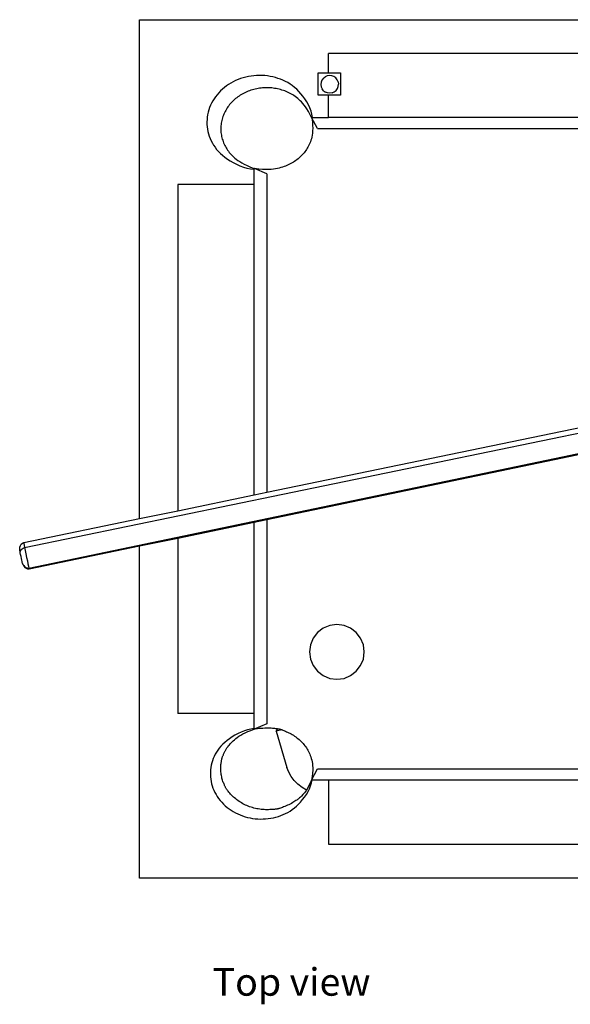
# Model space of a CAD drawing. Units: inches. Extents: x 15 to 170, y -55 to 55.
# Drawn here: x 15 to 41, y 9 to 55 of the extents above; entities that cross this region are included whole.
import ezdxf

# ---------------------------------------------------------------- set-up
doc = ezdxf.new("R2010")
doc.units = ezdxf.units.IN
doc.header["$MEASUREMENT"] = 0
doc.layers.add('Edges', color=7, linetype='Continuous')
doc.styles.get("Standard").update_dxf_attribs({"font": 'verdana.ttf'})

# ---------------------------------------------------------------- blocks, each defined once
blk = doc.blocks.new('7ft Pool Table pl')
at = {"layer": 'Edges'}
for p, q in [((20.908, 54.507), (99.726, 54.507)), ((20.908, 31.512), (20.908, 54.507)), ((20.908, 54.507), (99.726, 54.507)), ((20.908, 31.512), (20.908, 54.507)), ((29.613, 52.05), (29.613, 52.945)), ((91.418, 52.945), (29.613, 52.945)), ((29.139, 51.02), (29.139, 52.05)), ((29.139, 52.05), (29.613, 52.05)), ((29.379, 51.81), (29.315, 51.724)), ((29.379, 51.81), (29.462, 51.876)), ((29.56, 51.918), (29.462, 51.876)), ((29.665, 51.934), (29.56, 51.918)), ((29.613, 52.05), (30.168, 52.05)), ((29.771, 51.922), (29.665, 51.934)), ((29.87, 51.883), (29.771, 51.922)), ((29.956, 51.82), (29.87, 51.883)), ((30.022, 51.736), (29.956, 51.82)), ((30.168, 52.05), (30.168, 51.02)), ((29.276, 51.625), (29.264, 51.519)), ((29.264, 51.519), (29.28, 51.413)), ((29.315, 51.724), (29.276, 51.625)), ((29.28, 51.413), (29.322, 51.316)), ((29.389, 51.232), (29.322, 51.316)), ((29.966, 51.242), (30.029, 51.328)), ((30.065, 51.638), (30.022, 51.736)), ((30.029, 51.328), (30.068, 51.427)), ((30.065, 51.638), (30.081, 51.533)), ((30.068, 51.427), (30.081, 51.533)), ((29.613, 51.02), (29.139, 51.02)), ((29.389, 51.232), (29.474, 51.169)), ((29.574, 51.13), (29.474, 51.169)), ((29.68, 51.118), (29.574, 51.13)), ((29.613, 50.002), (29.613, 51.02)), ((30.168, 51.02), (29.613, 51.02)), ((29.785, 51.134), (29.68, 51.118)), ((29.785, 51.134), (29.883, 51.176)), ((29.883, 51.176), (29.966, 51.242)), ((28.833, 50.002), (28.834, 50.002)), ((28.833, 50.002), (28.851, 49.962)), ((29.107, 49.488), (28.834, 50.002)), ((28.875, 50.002), (29.613, 50.002)), ((59.579, 50.002), (29.613, 50.002)), ((29.107, 49.488), (59.784, 49.488)), ((26.204, 47.641), (26.189, 47.647)), ((26.189, 47.613), (26.189, 47.647)), ((26.189, 46.91), (26.189, 47.613)), ((26.774, 47.4), (26.204, 47.641)), ((26.774, 47.4), (26.774, 32.723)), ((26.189, 46.91), (22.664, 46.91)), ((22.664, 46.91), (22.664, 31.874)), ((26.189, 32.602), (26.189, 46.91)), ((15.61, 30.173), (43.423, 35.924)), ((26.774, 32.723), (43.382, 36.152)), ((15.808, 29.23), (43.613, 35.019)), ((26.774, 31.469), (43.623, 34.979)), ((26.189, 32.602), (26.774, 32.723)), ((22.664, 31.874), (26.189, 32.602)), ((20.908, 31.512), (22.664, 31.874)), ((15.568, 30.41), (20.908, 31.512)), ((22.664, 30.613), (26.189, 31.348)), ((26.189, 31.348), (26.774, 31.469)), ((26.189, 22.524), (26.189, 31.348)), ((26.774, 31.469), (26.774, 22.055)), ((20.908, 30.248), (22.664, 30.613)), ((22.664, 30.613), (22.664, 22.524)), ((15.381, 30.126), (15.39, 30.197)), ((15.388, 30.054), (15.381, 30.126)), ((15.391, 30.035), (15.388, 30.054)), ((15.39, 30.197), (15.415, 30.264)), ((15.398, 29.993), (15.391, 30.035)), ((15.41, 29.93), (15.398, 29.993)), ((15.408, 29.976), (15.422, 30.022)), ((15.41, 29.93), (15.408, 29.976)), ((15.415, 30.264), (15.455, 30.324)), ((15.422, 30.022), (15.45, 30.068)), ((15.45, 30.068), (15.493, 30.109)), ((15.455, 30.324), (15.506, 30.373)), ((15.493, 30.109), (15.547, 30.145)), ((15.506, 30.373), (15.568, 30.41)), ((15.547, 30.145), (15.61, 30.173)), ((15.568, 30.41), (15.574, 30.368)), ((15.574, 30.368), (15.588, 30.287)), ((15.588, 30.287), (15.61, 30.173)), ((15.61, 30.173), (15.637, 30.034)), ((15.637, 30.034), (15.669, 29.878)), ((15.821, 29.189), (20.908, 30.248)), ((20.908, 14.937), (20.908, 30.248)), ((20.908, 14.937), (20.908, 30.248)), ((15.426, 29.851), (15.41, 29.93)), ((15.443, 29.763), (15.426, 29.851)), ((15.461, 29.676), (15.443, 29.763)), ((15.478, 29.598), (15.461, 29.676)), ((15.491, 29.535), (15.478, 29.598)), ((15.501, 29.489), (15.491, 29.535)), ((15.669, 29.878), (15.702, 29.717)), ((15.702, 29.717), (15.734, 29.562)), ((15.734, 29.562), (15.764, 29.423)), ((15.509, 29.459), (15.501, 29.489)), ((15.511, 29.451), (15.509, 29.459)), ((15.513, 29.442), (15.511, 29.451)), ((15.513, 29.442), (15.529, 29.396)), ((15.529, 29.396), (15.565, 29.34)), ((15.529, 29.396), (15.535, 29.374)), ((15.535, 29.374), (15.572, 29.313)), ((15.565, 29.34), (15.613, 29.293)), ((15.572, 29.313), (15.621, 29.261)), ((15.613, 29.293), (15.671, 29.258)), ((15.621, 29.261), (15.681, 29.222)), ((15.671, 29.258), (15.738, 29.237)), ((15.681, 29.222), (15.748, 29.197)), ((15.738, 29.237), (15.808, 29.23)), ((15.748, 29.197), (15.819, 29.188)), ((15.764, 29.423), (15.789, 29.31)), ((15.789, 29.31), (15.808, 29.23)), ((15.808, 29.23), (15.819, 29.188)), ((15.819, 29.188), (15.821, 29.189)), ((29.376, 26.453), (29.115, 26.252)), ((29.68, 26.579), (29.376, 26.453)), ((30.006, 26.622), (29.68, 26.579)), ((30.333, 26.579), (30.006, 26.622)), ((30.636, 26.453), (30.333, 26.579)), ((30.897, 26.252), (30.636, 26.453)), ((28.915, 25.992), (28.789, 25.688)), ((29.115, 26.252), (28.915, 25.992)), ((31.098, 25.992), (30.897, 26.252)), ((31.223, 25.688), (31.098, 25.992)), ((28.789, 25.688), (28.746, 25.362)), ((31.266, 25.362), (31.223, 25.688)), ((28.746, 25.362), (28.789, 25.035)), ((28.789, 25.035), (28.915, 24.732)), ((31.098, 24.732), (31.223, 25.035)), ((31.223, 25.035), (31.266, 25.362)), ((28.915, 24.732), (29.115, 24.471)), ((30.897, 24.471), (31.098, 24.732)), ((29.115, 24.471), (29.376, 24.27)), ((29.376, 24.27), (29.68, 24.144)), ((29.68, 24.144), (30.006, 24.102)), ((30.006, 24.102), (30.333, 24.144)), ((30.333, 24.144), (30.636, 24.27)), ((30.636, 24.27), (30.897, 24.471)), ((26.189, 22.524), (22.664, 22.524)), ((26.189, 21.83), (26.189, 22.524)), ((26.189, 21.805), (26.189, 21.83)), ((26.189, 21.805), (26.195, 21.807)), ((26.774, 22.055), (26.195, 21.807)), ((27.199, 21.714), (27.271, 21.824)), ((27.461, 21.777), (27.199, 21.714)), ((27.199, 21.714), (27.703, 20.038)), ((27.785, 19.823), (27.703, 20.038)), ((28.836, 19.457), (29.109, 19.977)), ((29.109, 19.977), (59.788, 19.977)), ((27.898, 19.619), (27.785, 19.823)), ((28.04, 19.431), (27.898, 19.619)), ((28.208, 19.26), (28.04, 19.431)), ((28.4, 19.11), (28.208, 19.26)), ((28.608, 18.987), (28.4, 19.11)), ((28.836, 19.457), (28.833, 19.44)), ((28.857, 19.457), (28.836, 19.457)), ((29.613, 19.457), (28.857, 19.457)), ((59.611, 19.457), (29.613, 19.457)), ((29.613, 19.457), (29.613, 16.499)), ((28.608, 18.987), (28.607, 18.984)), ((29.613, 16.499), (91.418, 16.499)), ((99.726, 14.937), (20.908, 14.937)), ((99.726, 14.937), (20.908, 14.937))]:
    blk.add_line(p, q, dxfattribs=at)
for points in [[(28.875, 50.002), (28.853, 50.15), (28.814, 50.297), (28.76, 50.443), (28.693, 50.585), (28.616, 50.723), (28.531, 50.855), (28.44, 50.98), (28.345, 51.096), (28.248, 51.203), (28.15, 51.299), (28.05, 51.387), (27.948, 51.467), (27.844, 51.539), (27.738, 51.604), (27.63, 51.662), (27.518, 51.714), (27.404, 51.762), (27.287, 51.803), (27.168, 51.839), (27.046, 51.87), (26.924, 51.895), (26.8, 51.915), (26.675, 51.929), (26.549, 51.937), (26.423, 51.939), (26.297, 51.935), (26.172, 51.925), (26.047, 51.91), (25.923, 51.889), (25.801, 51.862), (25.68, 51.83), (25.561, 51.792), (25.445, 51.749), (25.332, 51.7), (25.221, 51.646), (25.114, 51.588), (25.01, 51.524), (24.91, 51.456), (24.815, 51.383), (24.723, 51.306), (24.636, 51.225), (24.555, 51.139), (24.478, 51.05), (24.406, 50.958), (24.34, 50.863), (24.28, 50.764), (24.225, 50.663), (24.176, 50.56), (24.134, 50.455), (24.098, 50.347), (24.068, 50.238), (24.044, 50.128), (24.027, 50.017), (24.016, 49.906), (24.012, 49.794), (24.014, 49.682), (24.023, 49.57), (24.038, 49.459), (24.06, 49.348), (24.089, 49.239), (24.123, 49.131), (24.164, 49.025), (24.211, 48.921), (24.264, 48.819), (24.323, 48.72), (24.388, 48.624), (24.461, 48.529), (24.542, 48.437), (24.632, 48.346), (24.73, 48.257), (24.839, 48.17), (24.959, 48.084), (25.089, 48), (25.229, 47.919), (25.378, 47.843), (25.533, 47.774), (25.693, 47.715), (25.857, 47.666), (26.023, 47.632), (26.189, 47.613)], [(28.833, 50.002), (28.762, 50.15), (28.693, 50.279), (28.625, 50.392), (28.56, 50.489), (28.496, 50.574), (28.434, 50.649), (28.373, 50.714), (28.313, 50.773), (28.254, 50.827), (28.196, 50.877), (28.139, 50.924), (28.081, 50.966), (28.024, 51.006), (27.966, 51.043), (27.907, 51.077), (27.848, 51.109), (27.788, 51.139), (27.726, 51.168), (27.663, 51.195), (27.6, 51.22), (27.536, 51.243), (27.47, 51.264), (27.404, 51.284), (27.338, 51.301), (27.271, 51.316), (27.203, 51.33), (27.135, 51.341), (27.066, 51.351), (26.997, 51.358), (26.928, 51.364), (26.859, 51.367), (26.789, 51.369), (26.72, 51.368), (26.65, 51.366), (26.581, 51.361), (26.512, 51.354), (26.443, 51.346), (26.375, 51.335), (26.307, 51.322), (26.24, 51.308), (26.173, 51.291), (26.106, 51.273), (26.041, 51.253), (25.976, 51.23), (25.912, 51.206), (25.849, 51.18), (25.787, 51.152), (25.726, 51.123), (25.667, 51.091), (25.608, 51.058), (25.551, 51.023), (25.495, 50.987), (25.44, 50.949), (25.387, 50.909), (25.335, 50.868), (25.285, 50.826), (25.236, 50.781), (25.189, 50.736), (25.144, 50.689), (25.1, 50.641), (25.058, 50.592), (25.018, 50.541), (24.98, 50.49), (24.944, 50.437), (24.91, 50.383), (24.878, 50.328), (24.848, 50.273), (24.82, 50.216), (24.794, 50.159), (24.77, 50.101), (24.748, 50.042), (24.729, 49.983), (24.711, 49.923), (24.696, 49.863), (24.683, 49.802), (24.673, 49.741), (24.664, 49.68), (24.658, 49.618), (24.654, 49.557), (24.652, 49.495), (24.653, 49.433), (24.656, 49.371), (24.661, 49.31), (24.669, 49.248), (24.678, 49.187), (24.69, 49.126), (24.704, 49.066), (24.721, 49.006), (24.739, 48.946), (24.76, 48.888), (24.783, 48.829), (24.808, 48.772), (24.835, 48.715), (24.864, 48.659), (24.896, 48.604), (24.929, 48.549), (24.964, 48.496), (25.002, 48.444), (25.043, 48.392), (25.086, 48.34), (25.133, 48.288), (25.184, 48.236), (25.24, 48.184), (25.3, 48.131), (25.365, 48.077), (25.439, 48.021), (25.522, 47.965), (25.619, 47.906), (25.731, 47.845), (25.862, 47.782), (26.014, 47.716), (26.189, 47.647)], [(28.851, 49.962), (28.872, 49.788), (28.884, 49.635), (28.888, 49.5), (28.885, 49.381), (28.876, 49.276), (28.863, 49.183), (28.846, 49.099), (28.826, 49.021), (28.804, 48.948), (28.781, 48.879), (28.756, 48.814), (28.729, 48.752), (28.701, 48.692), (28.67, 48.635), (28.638, 48.58), (28.604, 48.526), (28.568, 48.473), (28.53, 48.422), (28.49, 48.371), (28.448, 48.322), (28.404, 48.274), (28.359, 48.227), (28.312, 48.181), (28.263, 48.137), (28.213, 48.095), (28.161, 48.053), (28.108, 48.014), (28.053, 47.976), (27.997, 47.939), (27.94, 47.905), (27.881, 47.871), (27.822, 47.84), (27.761, 47.81), (27.698, 47.783), (27.633, 47.756), (27.566, 47.732), (27.496, 47.709), (27.422, 47.688), (27.344, 47.668), (27.262, 47.65), (27.175, 47.633), (27.08, 47.619), (26.974, 47.608), (26.856, 47.602), (26.723, 47.601), (26.571, 47.607), (26.399, 47.62), (26.204, 47.641)], [(26.189, 21.83), (26.04, 21.809), (25.889, 21.773), (25.739, 21.725), (25.59, 21.666), (25.445, 21.597), (25.306, 21.523), (25.174, 21.443), (25.051, 21.36), (24.938, 21.276), (24.836, 21.191), (24.743, 21.105), (24.659, 21.017), (24.583, 20.928), (24.515, 20.837), (24.454, 20.744), (24.399, 20.648), (24.35, 20.55), (24.307, 20.45), (24.269, 20.349), (24.237, 20.245), (24.211, 20.141), (24.192, 20.035), (24.178, 19.929), (24.171, 19.822), (24.17, 19.715), (24.175, 19.608), (24.186, 19.501), (24.203, 19.395), (24.226, 19.29), (24.256, 19.186), (24.291, 19.084), (24.332, 18.983), (24.379, 18.885), (24.432, 18.788), (24.49, 18.694), (24.553, 18.603), (24.622, 18.515), (24.695, 18.43), (24.773, 18.349), (24.856, 18.271), (24.944, 18.198), (25.035, 18.128), (25.13, 18.063), (25.229, 18.002), (25.332, 17.945), (25.437, 17.894), (25.546, 17.847), (25.656, 17.805), (25.769, 17.768), (25.885, 17.737), (26.001, 17.711), (26.119, 17.69), (26.239, 17.675), (26.359, 17.665), (26.479, 17.66), (26.599, 17.662), (26.719, 17.668), (26.839, 17.68), (26.958, 17.698), (27.075, 17.721), (27.191, 17.749), (27.306, 17.782), (27.418, 17.821), (27.528, 17.865), (27.635, 17.914), (27.74, 17.968), (27.843, 18.029), (27.943, 18.096), (28.042, 18.171), (28.139, 18.253), (28.234, 18.344), (28.328, 18.445), (28.421, 18.554), (28.511, 18.671), (28.595, 18.795), (28.672, 18.924), (28.738, 19.056), (28.793, 19.19), (28.833, 19.324), (28.857, 19.457)], [(28.607, 18.984), (28.506, 18.873), (28.427, 18.786), (28.366, 18.72), (28.319, 18.67), (28.282, 18.634), (28.251, 18.606), (28.223, 18.583), (28.192, 18.56), (28.156, 18.535), (28.115, 18.508), (28.07, 18.478), (28.02, 18.447), (27.966, 18.415), (27.91, 18.383), (27.851, 18.351), (27.791, 18.321), (27.73, 18.292), (27.669, 18.266), (27.608, 18.241), (27.55, 18.218), (27.496, 18.198), (27.445, 18.18), (27.4, 18.164), (27.362, 18.152), (27.331, 18.141), (27.305, 18.134), (27.283, 18.128), (27.263, 18.123), (27.244, 18.12), (27.222, 18.117), (27.196, 18.114), (27.165, 18.111), (27.126, 18.107), (27.081, 18.103), (27.03, 18.099), (26.974, 18.096), (26.914, 18.092), (26.851, 18.09), (26.785, 18.089), (26.718, 18.09), (26.651, 18.093), (26.583, 18.097), (26.515, 18.104), (26.447, 18.112), (26.379, 18.123), (26.311, 18.135), (26.244, 18.15), (26.177, 18.166), (26.11, 18.185), (26.045, 18.205), (25.98, 18.227), (25.916, 18.251), (25.853, 18.277), (25.791, 18.305), (25.73, 18.334), (25.67, 18.366), (25.611, 18.399), (25.554, 18.433), (25.498, 18.47), (25.443, 18.508), (25.39, 18.547), (25.338, 18.588), (25.288, 18.631), (25.239, 18.675), (25.192, 18.72), (25.147, 18.766), (25.104, 18.812), (25.064, 18.856), (25.027, 18.9), (24.994, 18.94), (24.964, 18.978), (24.939, 19.011), (24.918, 19.04), (24.9, 19.065), (24.886, 19.088), (24.873, 19.11), (24.862, 19.131), (24.852, 19.153), (24.841, 19.177), (24.829, 19.204), (24.815, 19.235), (24.801, 19.27), (24.785, 19.309), (24.768, 19.351), (24.752, 19.396), (24.735, 19.445), (24.72, 19.495), (24.705, 19.548), (24.692, 19.603), (24.681, 19.659), (24.671, 19.717), (24.663, 19.775), (24.657, 19.834), (24.653, 19.892), (24.651, 19.95), (24.65, 20.007), (24.652, 20.062), (24.655, 20.116), (24.66, 20.167), (24.665, 20.215), (24.672, 20.261), (24.678, 20.302), (24.684, 20.34), (24.69, 20.373), (24.695, 20.402), (24.699, 20.426), (24.704, 20.448), (24.708, 20.467), (24.713, 20.486), (24.719, 20.504), (24.726, 20.524), (24.734, 20.545), (24.745, 20.569), (24.756, 20.595), (24.769, 20.622), (24.783, 20.651), (24.798, 20.681), (24.813, 20.711), (24.827, 20.741), (24.842, 20.77), (24.856, 20.798), (24.87, 20.825), (24.884, 20.852), (24.899, 20.88), (24.917, 20.908), (24.936, 20.938), (24.959, 20.97), (24.984, 21.004), (25.014, 21.042), (25.048, 21.082), (25.086, 21.125), (25.129, 21.17), (25.177, 21.217), (25.229, 21.266), (25.285, 21.316), (25.347, 21.368), (25.414, 21.42), (25.489, 21.473), (25.572, 21.527), (25.666, 21.581), (25.773, 21.636), (25.894, 21.692), (26.032, 21.748), (26.189, 21.805)], [(26.195, 21.807), (26.231, 21.817), (26.284, 21.826), (26.349, 21.835), (26.424, 21.843), (26.506, 21.85), (26.592, 21.856), (26.677, 21.86), (26.76, 21.862), (26.837, 21.862), (26.908, 21.861), (26.973, 21.857), (27.033, 21.853), (27.086, 21.848), (27.135, 21.842), (27.177, 21.837), (27.214, 21.832), (27.247, 21.827), (27.274, 21.824), (27.297, 21.82), (27.317, 21.817), (27.334, 21.814), (27.349, 21.812), (27.362, 21.809), (27.374, 21.806), (27.386, 21.803), (27.398, 21.8), (27.411, 21.795), (27.426, 21.79), (27.444, 21.783), (27.464, 21.775), (27.489, 21.766), (27.519, 21.754), (27.553, 21.74), (27.593, 21.725), (27.636, 21.707), (27.683, 21.686), (27.733, 21.664), (27.784, 21.64), (27.838, 21.613), (27.892, 21.584), (27.946, 21.553), (28, 21.519), (28.053, 21.484), (28.107, 21.447), (28.159, 21.407), (28.21, 21.367), (28.26, 21.324), (28.309, 21.28), (28.356, 21.235), (28.402, 21.188), (28.445, 21.14), (28.487, 21.091), (28.527, 21.04), (28.565, 20.989), (28.602, 20.936), (28.636, 20.882), (28.668, 20.828), (28.699, 20.771), (28.727, 20.713), (28.753, 20.653), (28.778, 20.59), (28.801, 20.524), (28.822, 20.455), (28.841, 20.381), (28.858, 20.303), (28.872, 20.219), (28.883, 20.126), (28.888, 20.022), (28.887, 19.905), (28.879, 19.774), (28.862, 19.625), (28.836, 19.457)], [(28.833, 19.44), (28.608, 18.987)]]:
    blk.add_lwpolyline(points, dxfattribs=at)

msp = doc.modelspace()

# ---------------------------------------------------------------- block references
msp.add_blockref('7ft Pool Table pl', (0, 0))

# ---------------------------------------------------------------- texts
msp.add_text('Top view', height=1.2697).set_placement((24.275, 9.516))

doc.saveas('drawing.dxf')
